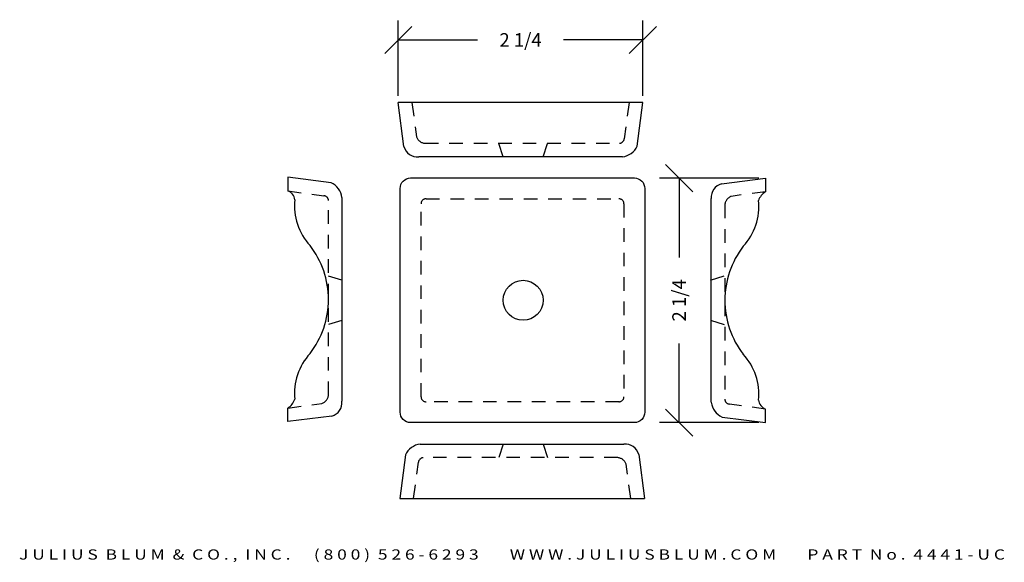
# Model space of a CAD drawing. Extents: x 8.31 to 17.37, y 6.02 to 11.01.
import ezdxf
from ezdxf.enums import TextEntityAlignment as Align

# ---------------------------------------------------------------- set-up
doc = ezdxf.new("R2010")
doc.units = 0
doc.header["$MEASUREMENT"] = 0
doc.linetypes.add('HIDDEN2', pattern=[0.1875, 0.125, -0.0625])
doc.layers.get('0').update_dxf_attribs({"linetype": 'CONTINUOUS'})
doc.layers.get('DEFPOINTS').update_dxf_attribs({"linetype": 'CONTINUOUS'})
for name, color, linetype in [('ADP1DETAIL', 7, 'CONTINUOUS'), ('ADP2DETAIL', 5, 'CONTINUOUS'), ('ADPDIM', 3, 'CONTINUOUS')]:
    doc.layers.add(name, color=color, linetype=linetype)
doc.styles.add('ARIAL_WIDE', font='arial.ttf', dxfattribs={"width": 1.25})
doc.dimstyles.get("Standard").update_dxf_attribs({"dimtxt": 0.18, "dimasz": 0.18, "dimexe": 0.18, "dimexo": 0.0625, "dimgap": 0.09, "dimtad": 0, "dimtih": 1, "dimtoh": 1, "dimdec": 4, "dimzin": 0, "dimdsep": 46, "dimtxsty": 'STANDARD', "dimcen": 0.09, "dimadec": 0, "dimazin": 0, "dimtfac": 1, "dimtdec": 4, "dimtofl": 0, "dimtmove": 0, "dimatfit": 3, "dimfxl": 1, "dimtolj": 1, "dimtzin": 0, "dimarcsym": 0})

# ---------------------------------------------------------------- blocks, each defined once
blk = doc.blocks.new('*D0')
at = {"layer": 'ADPDIM', "color": 0, "lineweight": -2}
for p, q in [((11.7931, 10.3112), (11.7931, 11.0046)), ((14.0419, 10.311), (14.0419, 11.0046)), ((11.6681, 10.6996), (11.9181, 10.9496)), ((13.9169, 10.6996), (14.1669, 10.9496)), ((11.7931, 10.8246), (12.5217, 10.8246)), ((14.0419, 10.8246), (13.3133, 10.8246))]:
    blk.add_line(p, q, dxfattribs=at)
at = {"layer": 'DEFPOINTS', "color": 0}
for p in [(14.0419, 10.8246), (11.7931, 10.2487), (14.0419, 10.2485)]:
    blk.add_point(p, dxfattribs=at)
at = {"layer": 'ADPDIM', "color": 0, "insert": (12.9175, 10.8246), "char_height": 0.125, "attachment_point": 5}
blk.add_mtext('\\A1;2 1/4', dxfattribs=at)
blk = doc.blocks.new('*D1')
at = {"layer": 'ADPDIM', "color": 0, "lineweight": -2}
for p, q in [((14.5012, 9.428), (14.2512, 9.678)), ((15.1093, 9.553), (14.1962, 9.553)), ((14.3762, 9.553), (14.3762, 8.8244)), ((14.3762, 7.3042), (14.3762, 8.0328)), ((14.5012, 7.1792), (14.2512, 7.4292)), ((15.1092, 7.3042), (14.1962, 7.3042))]:
    blk.add_line(p, q, dxfattribs=at)
at = {"layer": 'DEFPOINTS', "color": 0}
for p in [(14.3762, 9.553), (15.1718, 9.553), (15.1717, 7.3042)]:
    blk.add_point(p, dxfattribs=at)
at = {"layer": 'ADPDIM', "color": 0, "insert": (14.3762, 8.4286), "char_height": 0.125, "attachment_point": 5, "rotation": 90}
blk.add_mtext('\\A1;2 1/4', dxfattribs=at)

msp = doc.modelspace()

# ---------------------------------------------------------------- linework, layer by layer
for p, q in [((11.84507, 9.84361), (11.79313, 10.24867)), ((13.99163, 9.84891), (14.04189, 10.24854)), ((13.85547, 9.7493), (11.98063, 9.7493)), ((10.77571, 9.56158), (10.77558, 9.43656)), ((11.17535, 9.51132), (10.77571, 9.56158)), ((14.76678, 9.50103), (15.17184, 9.55297)), ((15.17184, 9.55297), (15.17184, 9.42797)), ((11.27496, 9.37516), (11.27496, 7.50032)), ((14.67247, 7.49062), (14.67247, 9.36547)), ((10.77558, 7.31282), (10.77558, 7.43782)), ((15.17172, 7.3042), (15.17184, 7.42922)), ((11.18064, 7.36476), (10.77558, 7.31282)), ((14.77208, 7.35447), (15.17172, 7.3042)), ((11.99427, 7.10597), (13.86912, 7.10597)), ((11.85812, 7.00636), (11.80786, 6.60672)), ((14.00468, 7.01165), (14.05662, 6.6066))]:
    msp.add_line(p, q)
for centre, radius, start, end in [((11.96945, 9.87781), 0.129, 195.374024, 274.969705), ((13.8344, 9.92096), 0.17295, 276.998469, 335.379562), ((11.1033, 9.35409), 0.17295, 6.998469, 65.379562), ((14.80098, 9.37664), 0.129, 105.374024, 184.969705), ((11.36933, 9.29583), 0.53125, 173.645046, 223.009816), ((14.57809, 9.28868), 0.53125, 316.990184, 6.354954), ((10.33808, 8.43647), 0.8125, 0, 37.710227), ((15.60934, 8.42932), 0.8125, 142.289773, 180), ((10.33808, 8.43647), 0.8125, 322.289773, 0), ((15.60934, 8.42932), 0.8125, 180, 217.710227), ((11.36933, 7.57711), 0.53125, 136.990184, 186.354954), ((14.57809, 7.56996), 0.53125, 353.645046, 43.009816), ((11.14644, 7.48914), 0.129, 285.374024, 4.969705), ((14.84413, 7.51169), 0.17295, 186.998469, 245.379562), ((12.01534, 6.93431), 0.17295, 96.998469, 155.379562), ((13.88029, 6.97745), 0.129, 15.374024, 94.969705)]:
    msp.add_arc(centre, radius, start, end)
at = {"layer": 'ADP1DETAIL'}
for p, q in [((14.04189, 10.24854), (11.79313, 10.24867)), ((11.80786, 6.60672), (14.05662, 6.6066))]:
    msp.add_line(p, q, dxfattribs=at)
msp.add_lwpolyline([(11.81035, 7.40028), (11.81035, 9.45879, -0.4142136), (11.9061, 9.55454), (13.96461, 9.55454, -0.4142136), (14.06035, 9.45879), (14.06035, 7.40028, -0.4142136), (13.96461, 7.30454), (11.9061, 7.30454, -0.4142136)], format="xyb", close=True, dxfattribs=at)
msp.add_circle((12.94157, 8.42954), 0.18401, dxfattribs=at)
for centre, radius, start, end in [((10.73845, 9.3394), 0.10401, 8.417299, 69.086722), ((15.25465, 9.29319), 0.15818, 121.568286, 159.929555), ((10.69277, 7.57259), 0.15818, 301.568286, 339.929555), ((15.20897, 7.52638), 0.10401, 188.417299, 249.086722)]:
    msp.add_arc(centre, radius, start, end, dxfattribs=at)
at = {"layer": 'ADP2DETAIL', "linetype": 'HIDDEN2'}
for p, q in [((11.91813, 10.24867), (11.96026, 9.93344)), ((13.91687, 10.24867), (13.87105, 9.9155)), ((12.03742, 9.87367), (13.82706, 9.87367)), ((10.77558, 9.43656), (11.10875, 9.39074)), ((15.17184, 9.42797), (14.85662, 9.38584)), ((11.15058, 7.55711), (11.15058, 9.34675)), ((12.0478, 9.36305), (13.82291, 9.36305)), ((12.00184, 7.54199), (12.00184, 9.31709)), ((13.86886, 9.31709), (13.86886, 7.54199)), ((14.79684, 9.30868), (14.79684, 7.51903)), ((10.77558, 7.43782), (11.09081, 7.47995)), ((13.82291, 7.49603), (12.0478, 7.49603)), ((15.17184, 7.42922), (14.83868, 7.47504)), ((13.81233, 6.9816), (12.02268, 6.9816)), ((11.93287, 6.6066), (11.9787, 6.93976)), ((13.93162, 6.6066), (13.88949, 6.92182))]:
    msp.add_line(p, q, dxfattribs=at)
at = {"layer": 'ADP2DETAIL'}
for p, q in [((12.75655, 9.74876), (12.71722, 9.87313)), ((13.12519, 9.74876), (13.16452, 9.87313)), ((11.27377, 8.61341), (11.14939, 8.65274)), ((14.66613, 8.61582), (14.79051, 8.65515)), ((11.27377, 8.24477), (11.14939, 8.20545)), ((14.66613, 8.24719), (14.79051, 8.20786)), ((12.75656, 7.10597), (12.71723, 6.9816)), ((13.1252, 7.10597), (13.16453, 6.9816))]:
    msp.add_line(p, q, dxfattribs=at)
at = {"layer": 'ADP2DETAIL', "linetype": 'HIDDEN2'}
for centre, radius, start, end in [((12.04749, 9.96636), 0.09324, 200.675164, 263.799627), ((13.82598, 9.91885), 0.04519, 271.372421, 355.753119), ((11.1054, 9.34567), 0.04519, 1.372421, 85.753119), ((12.0478, 9.31709), 0.04596, 90, 180), ((13.82291, 9.31709), 0.04596, 360, 90), ((14.88953, 9.29861), 0.09324, 110.675164, 173.799627), ((11.05789, 7.56718), 0.09324, 290.675164, 353.799627), ((12.0478, 7.54199), 0.04596, 180, 270), ((13.82291, 7.54199), 0.04596, 270, 0), ((14.84202, 7.52011), 0.04519, 181.372421, 265.753119), ((12.02377, 6.93641), 0.04519, 91.372421, 175.753119), ((13.80226, 6.8889), 0.09324, 20.675164, 83.799627)]:
    msp.add_arc(centre, radius, start, end, dxfattribs=at)

# ---------------------------------------------------------------- texts
at = {"layer": 'ADPDIM', "style": 'ARIAL_WIDE', "width": 1.25}
msp.add_text('J U L I U S  B L U M  &  C O . ,  I N C .      ( 8 0 0 )  5 2 6 - 6 2 9 3        W W W . J U L I U S B L U M . C O M        P A R T  N o .  4 4 4 1 - U C', height=0.09375, dxfattribs=at).set_placement((12.83907, 6.13752), align=Align.TOP_CENTER)

# ---------------------------------------------------------------- dimensions: what is measured, and where the dimension line sits
at = {"layer": 'ADPDIM'}
dim = msp.add_linear_dim(base=(14.04189, 10.82465), p1=(11.79313, 10.24867), p2=(14.04189, 10.24854), dimstyle='Standard', override={"dimtxt": 0.125, "dimasz": 0.125, "dimgap": 0.125, "dimtih": 0, "dimtoh": 0, "dimzin": 3, "dimlunit": 5, "dimtsz": 0.125, "dimcen": 0.1875, "dimtmove": 2, "dimfrac": 2, "dimtzin": 3}, dxfattribs=at)
dim.commit()
dim.dimension.update_dxf_attribs({"geometry": '*D0', "text_midpoint": (12.91751, 10.82465)})
dim = msp.add_linear_dim(base=(14.37616, 9.55297), p1=(15.17172, 7.3042), p2=(15.17184, 9.55297), angle=90, dimstyle='Standard', override={"dimtxt": 0.125, "dimasz": 0.125, "dimgap": 0.125, "dimtih": 0, "dimtoh": 0, "dimzin": 3, "dimlunit": 5, "dimtsz": 0.125, "dimcen": 0.1875, "dimtmove": 2, "dimfrac": 2, "dimtzin": 3}, dxfattribs=at)
dim.commit()
dim.dimension.update_dxf_attribs({"geometry": '*D1', "text_midpoint": (14.37616, 8.42859)})

doc.saveas('drawing.dxf')
